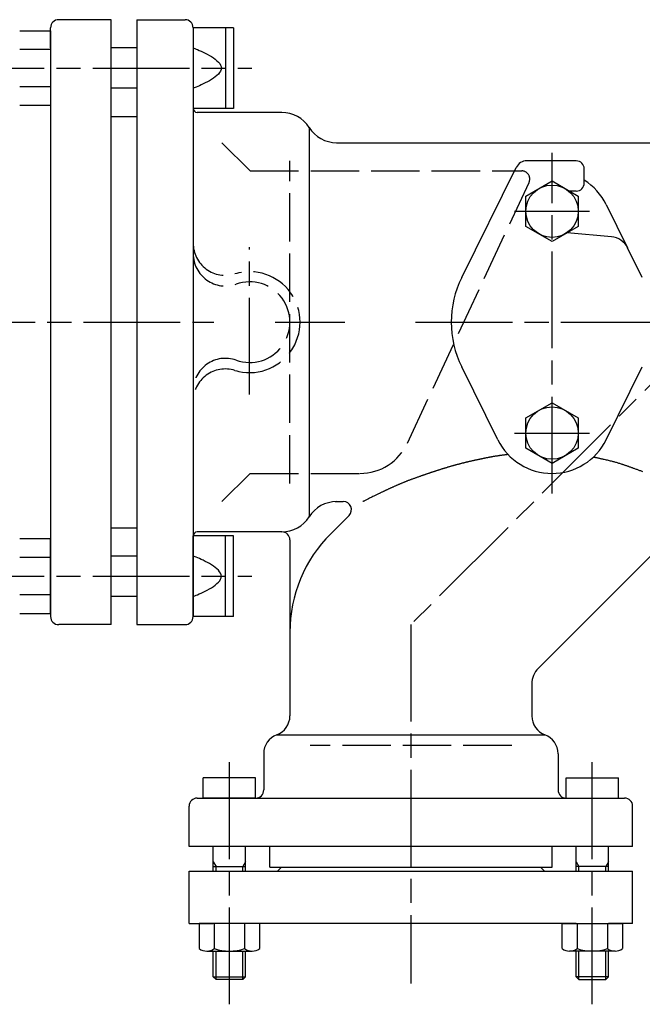
# Model space of a CAD drawing. Extents: x -94 to 1258, y -502 to 552.
# Drawn here: x 373 to 527, y 308 to 552 of the extents above; entities that cross this region are included whole.
import ezdxf

# ---------------------------------------------------------------- set-up
doc = ezdxf.new("R2010")
doc.units = 0
doc.header["$PDMODE"] = 1
doc.header["$PDSIZE"] = 2
doc.linetypes.add('ACAD_ISO02W100', pattern=[15, 12, -3])
doc.linetypes.add('ACAD_ISO08W100', pattern=[36, 24, -3, 6, -3])
for name, color, linetype in [('CENTER', 2, 'ACAD_ISO08W100'), ('HIDDEN', 2, 'ACAD_ISO02W100'), ('OBJECT', 4, 'CONTINUOUS')]:
    doc.layers.add(name, color=color, linetype=linetype)

msp = doc.modelspace()

# ---------------------------------------------------------------- linework, layer by layer
at = {"layer": 'CENTER'}
for p, q in [((354.790372, 540.49746), (430.231341, 540.49746)), ((504.705975, 435.011641), (504.705975, 519.466016)), ((495.443637, 504.99746), (513.964334, 504.99746)), ((429.705975, 459.522118), (429.705975, 496.119014)), ((352.516958, 477.49746), (420.870933, 477.49746)), ((436.057904, 477.49746), (453.343887, 477.49746)), ((544.705975, 477.49746), (469.705975, 402.49746)), ((470.876812, 477.49746), (721.480387, 477.49746)), ((495.443637, 449.99746), (513.964334, 449.99746)), ((354.790372, 414.49746), (430.231341, 414.49746)), ((469.705975, 402.49746), (469.705975, 313.525939)), ((424.705975, 308.355196), (424.705975, 369.001238)), ((514.705975, 308.355196), (514.705975, 369.001238))]:
    msp.add_line(p, q, dxfattribs=at)
at = {"layer": 'HIDDEN'}
for p, q in [((422.856497, 521.99746), (429.856497, 514.99746)), ((439.705975, 437.49746), (439.705975, 517.49746)), ((429.856497, 514.99746), (497.1902, 514.99746)), ((468.856584, 447.503423), (499.002815, 512.152224)), ((422.856497, 432.99746), (429.856497, 439.99746)), ((429.856497, 439.99746), (457.074583, 439.99746)), ((494.705975, 372.49746), (444.705975, 372.49746))]:
    msp.add_line(p, q, dxfattribs=at)
for centre, radius, start, end in [((497.1902, 512.99746), 2, 335, 90), ((423.705975, 497.099756), 8, 180, 287.018647), ((423.705975, 494.468023), 8, 180, 289.471221), ((429.705975, 477.49746), 12.5, 252.981353, 107.018647), ((429.705975, 477.49746), 10, 250.528779, 109.471221), ((423.705975, 460.526898), 8, 70.528779, 180), ((423.705975, 457.895165), 8, 72.981353, 180), ((457.074583, 452.99746), 13, 270, 335)]:
    msp.add_arc(centre, radius, start, end, dxfattribs=at)
at = {"layer": 'OBJECT'}
for p, q in [((395.356497, 552.49746), (382.356497, 552.49746)), ((395.356497, 402.49746), (395.356497, 552.49746)), ((401.705975, 552.49746), (413.705975, 552.49746)), ((401.705975, 552.49746), (401.705975, 402.49746)), ((372.685314, 549.735065), (380.356497, 549.735065)), ((380.356497, 545.49746), (380.356497, 550.49746)), ((380.356497, 549.735065), (380.356497, 531.259856)), ((415.705975, 550.49746), (415.705975, 404.49746)), ((425.705975, 550.49746), (415.705975, 550.49746)), ((415.705975, 550.49746), (415.705975, 530.49746)), ((423.705975, 550.49746), (423.705975, 530.49746)), ((425.705975, 550.49746), (425.705975, 530.49746)), ((380.356497, 545.116263), (372.685314, 545.116263)), ((401.705975, 545.49746), (395.356497, 545.49746)), ((415.705975, 545.49746), (415.756781, 545.479038)), ((415.756781, 545.479038), (415.902188, 545.425017)), ((415.902188, 545.425017), (416.131678, 545.337269)), ((416.131678, 545.337269), (416.434733, 545.217663)), ((416.434733, 545.217663), (416.800836, 545.068069)), ((416.800836, 545.068069), (417.219468, 544.890359)), ((417.219468, 544.890359), (417.680112, 544.686401)), ((417.680112, 544.686401), (418.17225, 544.458067)), ((418.17225, 544.458067), (418.685364, 544.207227)), ((418.685364, 544.207227), (419.208937, 543.935751)), ((419.208937, 543.935751), (419.73245, 543.645509)), ((419.73245, 543.645509), (420.245387, 543.338371)), ((420.245387, 543.338371), (420.737229, 543.016208)), ((420.737229, 543.016208), (421.197458, 542.68089)), ((421.197458, 542.68089), (421.615557, 542.334287)), ((421.615557, 542.334287), (421.981008, 541.97827)), ((421.981008, 541.97827), (422.283293, 541.614708)), ((422.509284, 539.753223), (422.280814, 539.385693)), ((422.283293, 541.614708), (422.511894, 541.245473)), ((422.654477, 540.124437), (422.509284, 539.753223)), ((422.511894, 541.245473), (422.656294, 540.872433)), ((422.705975, 540.49746), (422.654477, 540.124437)), ((422.656294, 540.872433), (422.705975, 540.49746)), ((419.744515, 537.36273), (419.224779, 537.073418)), ((420.253893, 537.668834), (419.744515, 537.36273)), ((420.742496, 537.989857), (420.253893, 537.668834)), ((421.199907, 538.323928), (420.742496, 537.989857)), ((421.615708, 538.669173), (421.199907, 538.323928)), ((421.979483, 539.023719), (421.615708, 538.669173)), ((422.280814, 539.385693), (421.979483, 539.023719)), ((380.356497, 535.878658), (372.685314, 535.878658)), ((380.356497, 535.49746), (380.356497, 404.49746)), ((401.705975, 535.49746), (395.356497, 535.49746)), ((415.799854, 535.534282), (415.749475, 535.515898)), ((415.944045, 535.588187), (415.799854, 535.534282)), ((416.171632, 535.675739), (415.944045, 535.588187)), ((416.472197, 535.795066), (416.171632, 535.675739)), ((416.835323, 535.944294), (416.472197, 535.795066)), ((417.250594, 536.121552), (416.835323, 535.944294)), ((417.707592, 536.324966), (417.250594, 536.121552)), ((418.195901, 536.552663), (417.707592, 536.324966)), ((418.705102, 536.802772), (418.195901, 536.552663)), ((419.224779, 537.073418), (418.705102, 536.802772)), ((380.356497, 531.259856), (372.685314, 531.259856)), ((425.705975, 530.49746), (415.705975, 530.49746)), ((395.356497, 528.49746), (401.705975, 528.49746)), ((437.705975, 529.49746), (416.705975, 529.49746)), ((444.483696, 525.74746), (444.483696, 429.24746)), ((451.261417, 521.99746), (680.356497, 521.99746)), ((482.310815, 488.608572), (495.816819, 515.830794)), ((510.705975, 517.49746), (498.504238, 517.49746)), ((512.705975, 511.99746), (512.705975, 515.49746)), ((498.205975, 508.750237), (504.705975, 512.503014)), ((504.705975, 512.503014), (511.205975, 508.750237)), ((498.205975, 501.244684), (498.205975, 508.750237)), ((510.705975, 509.99746), (509.045721, 509.99746)), ((511.205975, 508.750237), (511.205975, 501.244684)), ((518.143071, 506.664127), (523.467744, 495.931907)), ((504.705975, 497.491907), (498.205975, 501.244684)), ((511.205975, 501.244684), (504.705975, 497.491907)), ((519.42449, 498.690658), (508.44591, 499.651159)), ((527.101135, 488.608572), (523.467744, 495.931907)), ((491.268879, 448.330794), (482.310815, 466.386349)), ((518.143071, 448.330794), (527.101135, 466.386349)), ((498.205975, 453.750237), (504.705975, 457.503014)), ((504.705975, 457.503014), (511.205975, 453.750237)), ((498.205975, 446.244684), (498.205975, 453.750237)), ((511.205975, 453.750237), (511.205975, 446.244684)), ((491.404492, 444.355908), (491.235754, 444.331547)), ((491.561639, 444.378153), (491.404492, 444.355908)), ((491.722832, 444.400598), (491.561639, 444.378153)), ((491.886763, 444.423099), (491.722832, 444.400598)), ((492.052122, 444.445509), (491.886763, 444.423099)), ((492.217602, 444.467685), (492.052122, 444.445509)), ((492.381892, 444.489482), (492.217602, 444.467685)), ((492.543683, 444.510753), (492.381892, 444.489482)), ((492.701667, 444.531354), (492.543683, 444.510753)), ((492.854535, 444.551141), (492.701667, 444.531354)), ((493.000978, 444.569968), (492.854535, 444.551141)), ((493.139686, 444.58769), (493.000978, 444.569968)), ((493.269351, 444.604162), (493.139686, 444.58769)), ((493.388663, 444.619239), (493.269351, 444.604162)), ((493.496314, 444.632777), (493.388663, 444.619239)), ((493.590995, 444.644629), (493.496314, 444.632777)), ((493.671396, 444.654652), (493.590995, 444.644629)), ((493.73621, 444.6627), (493.671396, 444.654652)), ((493.784125, 444.668628), (493.73621, 444.6627)), ((493.813835, 444.672291), (493.784125, 444.668628)), ((493.824029, 444.673544), (493.813835, 444.672291)), ((504.705975, 442.491907), (498.205975, 446.244684)), ((511.205975, 446.244684), (504.705975, 442.491907)), ((480.298874, 441.93031), (480.150346, 441.888672)), ((480.447514, 441.971693), (480.298874, 441.93031)), ((480.589561, 442.010973), (480.447514, 441.971693)), ((480.731702, 442.050017), (480.589561, 442.010973)), ((480.873929, 442.088827), (480.731702, 442.050017)), ((481.016231, 442.127402), (480.873929, 442.088827)), ((481.158599, 442.165741), (481.016231, 442.127402)), ((481.301024, 442.203844), (481.158599, 442.165741)), ((481.443495, 442.241712), (481.301024, 442.203844)), ((481.586003, 442.279342), (481.443495, 442.241712)), ((481.728539, 442.316737), (481.586003, 442.279342)), ((481.871092, 442.353894), (481.728539, 442.316737)), ((482.013654, 442.390813), (481.871092, 442.353894)), ((482.156213, 442.427496), (482.013654, 442.390813)), ((482.298762, 442.46394), (482.156213, 442.427496)), ((482.441289, 442.500146), (482.298762, 442.46394)), ((482.583786, 442.536114), (482.441289, 442.500146)), ((482.726243, 442.571843), (482.583786, 442.536114)), ((482.86865, 442.607332), (482.726243, 442.571843)), ((483.010997, 442.642583), (482.86865, 442.607332)), ((483.153275, 442.677594), (483.010997, 442.642583)), ((483.295475, 442.712364), (483.153275, 442.677594)), ((483.438941, 442.747223), (483.295475, 442.712364)), ((483.58235, 442.781845), (483.438941, 442.747223)), ((483.725735, 442.816238), (483.58235, 442.781845)), ((483.869129, 442.850411), (483.725735, 442.816238)), ((484.012564, 442.884372), (483.869129, 442.850411)), ((484.156074, 442.918129), (484.012564, 442.884372)), ((484.299692, 442.951689), (484.156074, 442.918129)), ((484.44345, 442.985063), (484.299692, 442.951689)), ((484.587382, 443.018256), (484.44345, 442.985063)), ((484.73152, 443.051278), (484.587382, 443.018256)), ((484.875898, 443.084137), (484.73152, 443.051278)), ((485.020548, 443.116841), (484.875898, 443.084137)), ((485.165504, 443.149398), (485.020548, 443.116841)), ((485.310798, 443.181816), (485.165504, 443.149398)), ((485.456464, 443.214104), (485.310798, 443.181816)), ((485.602534, 443.246269), (485.456464, 443.214104)), ((485.749041, 443.27832), (485.602534, 443.246269)), ((485.896019, 443.310265), (485.749041, 443.27832)), ((486.043499, 443.342112), (485.896019, 443.310265)), ((486.191516, 443.373869), (486.043499, 443.342112)), ((486.321122, 443.401511), (486.191516, 443.373869)), ((486.451061, 443.429075), (486.321122, 443.401511)), ((486.581229, 443.456545), (486.451061, 443.429075)), ((486.711526, 443.483907), (486.581229, 443.456545)), ((486.841851, 443.511144), (486.711526, 443.483907)), ((486.972102, 443.53824), (486.841851, 443.511144)), ((487.102177, 443.565181), (486.972102, 443.53824)), ((487.231976, 443.591951), (487.102177, 443.565181)), ((487.361396, 443.618534), (487.231976, 443.591951)), ((487.490335, 443.644914), (487.361396, 443.618534)), ((487.618694, 443.671076), (487.490335, 443.644914)), ((487.746369, 443.697004), (487.618694, 443.671076)), ((487.87326, 443.722683), (487.746369, 443.697004)), ((487.999264, 443.748097), (487.87326, 443.722683)), ((488.124282, 443.77323), (487.999264, 443.748097)), ((488.24821, 443.798067), (488.124282, 443.77323)), ((488.370948, 443.822592), (488.24821, 443.798067)), ((488.492394, 443.84679), (488.370948, 443.822592)), ((488.612446, 443.870645), (488.492394, 443.84679)), ((488.731004, 443.894142), (488.612446, 443.870645)), ((488.853466, 443.918342), (488.731004, 443.894142)), ((488.974597, 443.942175), (488.853466, 443.918342)), ((489.094817, 443.965681), (488.974597, 443.942175)), ((489.214543, 443.988903), (489.094817, 443.965681)), ((489.334194, 444.011882), (489.214543, 443.988903)), ((489.454188, 444.034661), (489.334194, 444.011882)), ((489.574945, 444.057281), (489.454188, 444.034661)), ((489.696882, 444.079783), (489.574945, 444.057281)), ((489.820417, 444.102211), (489.696882, 444.079783)), ((489.945969, 444.124604), (489.820417, 444.102211)), ((490.073957, 444.147007), (489.945969, 444.124604)), ((490.2048, 444.169459), (490.073957, 444.147007)), ((490.338914, 444.192004), (490.2048, 444.169459)), ((490.476719, 444.214682), (490.338914, 444.192004)), ((490.618634, 444.237537), (490.476719, 444.214682)), ((490.765077, 444.260608), (490.618634, 444.237537)), ((490.916465, 444.28394), (490.765077, 444.260608)), ((491.073218, 444.307572), (490.916465, 444.28394)), ((491.235754, 444.331547), (491.073218, 444.307572)), ((514.993235, 444.017663), (514.982307, 444.020021)), ((515.025121, 444.010774), (514.993235, 444.017663)), ((515.076618, 443.999635), (515.025121, 444.010774)), ((515.146379, 443.984527), (515.076618, 443.999635)), ((515.233057, 443.96573), (515.146379, 443.984527)), ((515.335305, 443.943526), (515.233057, 443.96573)), ((515.451777, 443.918194), (515.335305, 443.943526)), ((515.581125, 443.890015), (515.451777, 443.918194)), ((515.722002, 443.859269), (515.581125, 443.890015)), ((515.873062, 443.826238), (515.722002, 443.859269)), ((516.032958, 443.791201), (515.873062, 443.826238)), ((516.200343, 443.75444), (516.032958, 443.791201)), ((516.37387, 443.716235), (516.200343, 443.75444)), ((516.552191, 443.676866), (516.37387, 443.716235)), ((516.733961, 443.636614), (516.552191, 443.676866)), ((516.917832, 443.595759), (516.733961, 443.636614)), ((517.102457, 443.554583), (516.917832, 443.595759)), ((517.28649, 443.513365), (517.102457, 443.554583)), ((517.468583, 443.472387), (517.28649, 443.513365)), ((517.64739, 443.431928), (517.468583, 443.472387)), ((517.9395, 443.36527), (517.64739, 443.431928)), ((518.219228, 443.300675), (517.9395, 443.36527)), ((518.48742, 443.237921), (518.219228, 443.300675)), ((518.744923, 443.176786), (518.48742, 443.237921)), ((518.992581, 443.117047), (518.744923, 443.176786)), ((519.231242, 443.058483), (518.992581, 443.117047)), ((519.46175, 443.000872), (519.231242, 443.058483)), ((519.684952, 442.943992), (519.46175, 443.000872)), ((519.901693, 442.88762), (519.684952, 442.943992)), ((520.11282, 442.831534), (519.901693, 442.88762)), ((520.319178, 442.775514), (520.11282, 442.831534)), ((520.521613, 442.719336), (520.319178, 442.775514)), ((520.720972, 442.662778), (520.521613, 442.719336)), ((520.9181, 442.605619), (520.720972, 442.662778)), ((521.113842, 442.547636), (520.9181, 442.605619)), ((521.309045, 442.488608), (521.113842, 442.547636)), ((521.504555, 442.428312), (521.309045, 442.488608)), ((521.701218, 442.366527), (521.504555, 442.428312)), ((521.899879, 442.30303), (521.701218, 442.366527)), ((522.101384, 442.237599), (521.899879, 442.30303)), ((522.241904, 442.191413), (522.101384, 442.237599)), ((522.384054, 442.144262), (522.241904, 442.191413)), ((522.527721, 442.096199), (522.384054, 442.144262)), ((522.672794, 442.047278), (522.527721, 442.096199)), ((522.81916, 441.997552), (522.672794, 442.047278)), ((522.966705, 441.947074), (522.81916, 441.997552)), ((523.115318, 441.895899), (522.966705, 441.947074)), ((472.647915, 439.498265), (472.514532, 439.451913)), ((472.781309, 439.54452), (472.647915, 439.498265)), ((472.914717, 439.590678), (472.781309, 439.54452)), ((473.048139, 439.636739), (472.914717, 439.590678)), ((473.18158, 439.6827), (473.048139, 439.636739)), ((473.315042, 439.728561), (473.18158, 439.6827)), ((473.448527, 439.774321), (473.315042, 439.728561)), ((473.582038, 439.819979), (473.448527, 439.774321)), ((473.715577, 439.865535), (473.582038, 439.819979)), ((473.849147, 439.910986), (473.715577, 439.865535)), ((473.98275, 439.956333), (473.849147, 439.910986)), ((474.116389, 440.001574), (473.98275, 439.956333)), ((474.250066, 440.046709), (474.116389, 440.001574)), ((474.383785, 440.091736), (474.250066, 440.046709)), ((474.517547, 440.136654), (474.383785, 440.091736)), ((474.651354, 440.181464), (474.517547, 440.136654)), ((474.792905, 440.228728), (474.651354, 440.181464)), ((474.93451, 440.275866), (474.792905, 440.228728)), ((475.076167, 440.322875), (474.93451, 440.275866)), ((475.217878, 440.369752), (475.076167, 440.322875)), ((475.35964, 440.416495), (475.217878, 440.369752)), ((475.501453, 440.4631), (475.35964, 440.416495)), ((475.643318, 440.509566), (475.501453, 440.4631)), ((475.785233, 440.555888), (475.643318, 440.509566)), ((475.927197, 440.602065), (475.785233, 440.555888)), ((476.069211, 440.648094), (475.927197, 440.602065)), ((476.211273, 440.693971), (476.069211, 440.648094)), ((476.353383, 440.739694), (476.211273, 440.693971)), ((476.495541, 440.785261), (476.353383, 440.739694)), ((476.637745, 440.830668), (476.495541, 440.785261)), ((476.779996, 440.875913), (476.637745, 440.830668)), ((476.922293, 440.920993), (476.779996, 440.875913)), ((477.064634, 440.965905), (476.922293, 440.920993)), ((477.207021, 441.010646), (477.064634, 440.965905)), ((477.349451, 441.055214), (477.207021, 441.010646)), ((477.491926, 441.099606), (477.349451, 441.055214)), ((477.639041, 441.145242), (477.491926, 441.099606)), ((477.786206, 441.190684), (477.639041, 441.145242)), ((477.933423, 441.235929), (477.786206, 441.190684)), ((478.080697, 441.280973), (477.933423, 441.235929)), ((478.22803, 441.325813), (478.080697, 441.280973)), ((478.375426, 441.370446), (478.22803, 441.325813)), ((478.522888, 441.414869), (478.375426, 441.370446)), ((478.670421, 441.459078), (478.522888, 441.414869)), ((478.818026, 441.503069), (478.670421, 441.459078)), ((478.965709, 441.54684), (478.818026, 441.503069)), ((479.113471, 441.590387), (478.965709, 441.54684)), ((479.261318, 441.633707), (479.113471, 441.590387)), ((479.409251, 441.676797), (479.261318, 441.633707)), ((479.557275, 441.719653), (479.409251, 441.676797)), ((479.705393, 441.762272), (479.557275, 441.719653)), ((479.853609, 441.80465), (479.705393, 441.762272)), ((480.001925, 441.846785), (479.853609, 441.80465)), ((480.150346, 441.888672), (480.001925, 441.846785)), ((523.264885, 441.844079), (523.115318, 441.895899)), ((523.415293, 441.791667), (523.264885, 441.844079)), ((523.566431, 441.738718), (523.415293, 441.791667)), ((523.718185, 441.685284), (523.566431, 441.738718)), ((523.870443, 441.631419), (523.718185, 441.685284)), ((524.023092, 441.577176), (523.870443, 441.631419)), ((524.176019, 441.522609), (524.023092, 441.577176)), ((524.329112, 441.46777), (524.176019, 441.522609)), ((524.482258, 441.412714), (524.329112, 441.46777)), ((524.635344, 441.357494), (524.482258, 441.412714)), ((524.788258, 441.302162), (524.635344, 441.357494)), ((524.940887, 441.246773), (524.788258, 441.302162)), ((525.093118, 441.19138), (524.940887, 441.246773)), ((525.273323, 441.125626), (525.093118, 441.19138)), ((525.452847, 441.059913), (525.273323, 441.125626)), ((525.631729, 440.994215), (525.452847, 441.059913)), ((525.810007, 440.928504), (525.631729, 440.994215)), ((525.987721, 440.862752), (525.810007, 440.928504)), ((526.164909, 440.796933), (525.987721, 440.862752)), ((526.341611, 440.731018), (526.164909, 440.796933)), ((526.517865, 440.664979), (526.341611, 440.731018)), ((526.693711, 440.598791), (526.517865, 440.664979)), ((526.869187, 440.532424), (526.693711, 440.598791)), ((527.044332, 440.465852), (526.869187, 440.532424)), ((527.219186, 440.399047), (527.044332, 440.465852)), ((466.244593, 437.047209), (466.108762, 436.987732)), ((466.377964, 437.105285), (466.244593, 437.047209)), ((466.511083, 437.162927), (466.377964, 437.105285)), ((466.643974, 437.220144), (466.511083, 437.162927)), ((466.776662, 437.276947), (466.643974, 437.220144)), ((466.909171, 437.333344), (466.776662, 437.276947)), ((467.041525, 437.389347), (466.909171, 437.333344)), ((467.17375, 437.444963), (467.041525, 437.389347)), ((467.305868, 437.500205), (467.17375, 437.444963)), ((467.437905, 437.55508), (467.305868, 437.500205)), ((467.569885, 437.6096), (467.437905, 437.55508)), ((467.701832, 437.663773), (467.569885, 437.6096)), ((467.833771, 437.717609), (467.701832, 437.663773)), ((467.965727, 437.771119), (467.833771, 437.717609)), ((468.097722, 437.824312), (467.965727, 437.771119)), ((468.229783, 437.877198), (468.097722, 437.824312)), ((468.361933, 437.929786), (468.229783, 437.877198)), ((468.494197, 437.982087), (468.361933, 437.929786)), ((468.626599, 438.03411), (468.494197, 437.982087)), ((468.759163, 438.085865), (468.626599, 438.03411)), ((468.891915, 438.137362), (468.759163, 438.085865)), ((469.044659, 438.19621), (468.891915, 438.137362)), ((469.197668, 438.254739), (469.044659, 438.19621)), ((469.350928, 438.312962), (469.197668, 438.254739)), ((469.504425, 438.370886), (469.350928, 438.312962)), ((469.658144, 438.428524), (469.504425, 438.370886)), ((469.812071, 438.485885), (469.658144, 438.428524)), ((469.966193, 438.54298), (469.812071, 438.485885)), ((470.120495, 438.599817), (469.966193, 438.54298)), ((470.274963, 438.656408), (470.120495, 438.599817)), ((470.429583, 438.712763), (470.274963, 438.656408)), ((470.584341, 438.768892), (470.429583, 438.712763)), ((470.739223, 438.824806), (470.584341, 438.768892)), ((470.894215, 438.880513), (470.739223, 438.824806)), ((471.049303, 438.936025), (470.894215, 438.880513)), ((471.204473, 438.991352), (471.049303, 438.936025)), ((471.35971, 439.046504), (471.204473, 438.991352)), ((471.515001, 439.10149), (471.35971, 439.046504)), ((471.670331, 439.156322), (471.515001, 439.10149)), ((471.825687, 439.21101), (471.670331, 439.156322)), ((471.981054, 439.265563), (471.825687, 439.21101)), ((472.11442, 439.31229), (471.981054, 439.265563)), ((472.247787, 439.358925), (472.11442, 439.31229)), ((472.381156, 439.405466), (472.247787, 439.358925)), ((472.514532, 439.451913), (472.381156, 439.405466)), ((461.043118, 434.615481), (460.876665, 434.533658)), ((461.20411, 434.694473), (461.043118, 434.615481)), ((461.360016, 434.77082), (461.20411, 434.694473)), ((461.511211, 434.844705), (461.360016, 434.77082)), ((461.65807, 434.916311), (461.511211, 434.844705)), ((461.800968, 434.985824), (461.65807, 434.916311)), ((461.940281, 435.053425), (461.800968, 434.985824)), ((462.076384, 435.1193), (461.940281, 435.053425)), ((462.209651, 435.183633), (462.076384, 435.1193)), ((462.340458, 435.246607), (462.209651, 435.183633)), ((462.469179, 435.308405), (462.340458, 435.246607)), ((462.596191, 435.369213), (462.469179, 435.308405)), ((462.721867, 435.429213), (462.596191, 435.369213)), ((462.846584, 435.48859), (462.721867, 435.429213)), ((462.970716, 435.547528), (462.846584, 435.48859)), ((463.094639, 435.606209), (462.970716, 435.547528)), ((463.218727, 435.66482), (463.094639, 435.606209)), ((463.343355, 435.723542), (463.218727, 435.66482)), ((463.4689, 435.78256), (463.343355, 435.723542)), ((463.595735, 435.842058), (463.4689, 435.78256)), ((463.719559, 435.900029), (463.595735, 435.842058)), ((463.844842, 435.958564), (463.719559, 435.900029)), ((463.97149, 436.017609), (463.844842, 435.958564)), ((464.099413, 436.077109), (463.97149, 436.017609)), ((464.228518, 436.137011), (464.099413, 436.077109)), ((464.358714, 436.197262), (464.228518, 436.137011)), ((464.489909, 436.257807), (464.358714, 436.197262)), ((464.622011, 436.318593), (464.489909, 436.257807)), ((464.754928, 436.379566), (464.622011, 436.318593)), ((464.888569, 436.440672), (464.754928, 436.379566)), ((465.022842, 436.501857), (464.888569, 436.440672)), ((465.157655, 436.563067), (465.022842, 436.501857)), ((465.292917, 436.624249), (465.157655, 436.563067)), ((465.428535, 436.685349), (465.292917, 436.624249)), ((465.564417, 436.746313), (465.428535, 436.685349)), ((465.700473, 436.807087), (465.564417, 436.746313)), ((465.836611, 436.867617), (465.700473, 436.807087)), ((465.972737, 436.92785), (465.836611, 436.867617)), ((466.108762, 436.987732), (465.972737, 436.92785)), ((450.934732, 432.99746), (452.951141, 432.99746)), ((457.792808, 433.004065), (457.779568, 432.99746)), ((457.831371, 433.023296), (457.792808, 433.004065)), ((457.89352, 433.05428), (457.831371, 433.023296)), ((457.97752, 433.096146), (457.89352, 433.05428)), ((458.081635, 433.14802), (457.97752, 433.096146)), ((458.204129, 433.20903), (458.081635, 433.14802)), ((458.343266, 433.278303), (458.204129, 433.20903)), ((458.497309, 433.354966), (458.343266, 433.278303)), ((458.664523, 433.438146), (458.497309, 433.354966)), ((458.843172, 433.52697), (458.664523, 433.438146)), ((459.03152, 433.620567), (458.843172, 433.52697)), ((459.227831, 433.718062), (459.03152, 433.620567)), ((459.430369, 433.818584), (459.227831, 433.718062)), ((459.637397, 433.921259), (459.430369, 433.818584)), ((459.847181, 434.025215), (459.637397, 433.921259)), ((460.057984, 434.129579), (459.847181, 434.025215)), ((460.268069, 434.233478), (460.057984, 434.129579)), ((460.475702, 434.336039), (460.268069, 434.233478)), ((460.679146, 434.43639), (460.475702, 434.336039)), ((460.876665, 434.533658), (460.679146, 434.43639)), ((540.435683, 430.800761), (501.316888, 391.681966)), ((449.810791, 425.028683), (454.365355, 429.583247)), ((395.356497, 426.49746), (401.705975, 426.49746)), ((437.705975, 425.49746), (416.705975, 425.49746)), ((380.356497, 423.735065), (372.685314, 423.735065)), ((380.356497, 405.259856), (380.356497, 423.735065)), ((415.705975, 404.49746), (415.705975, 424.49746)), ((425.705975, 424.49746), (415.705975, 424.49746)), ((423.705975, 404.49746), (423.705975, 424.49746)), ((425.705975, 404.49746), (425.705975, 424.49746)), ((439.705975, 423.49746), (439.705975, 379.864957)), ((380.356497, 419.116263), (372.685314, 419.116263)), ((401.705975, 419.49746), (395.356497, 419.49746)), ((415.799854, 419.460639), (415.749475, 419.479023)), ((415.944045, 419.406734), (415.799854, 419.460639)), ((416.171632, 419.319182), (415.944045, 419.406734)), ((416.472197, 419.199855), (416.171632, 419.319182)), ((416.835323, 419.050627), (416.472197, 419.199855)), ((417.250594, 418.873369), (416.835323, 419.050627)), ((417.707592, 418.669955), (417.250594, 418.873369)), ((418.195901, 418.442257), (417.707592, 418.669955)), ((418.705102, 418.192149), (418.195901, 418.442257)), ((419.224779, 417.921503), (418.705102, 418.192149)), ((419.744515, 417.632191), (419.224779, 417.921503)), ((420.253893, 417.326087), (419.744515, 417.632191)), ((420.742496, 417.005064), (420.253893, 417.326087)), ((421.199907, 416.670993), (420.742496, 417.005064)), ((421.615708, 416.325748), (421.199907, 416.670993)), ((421.979483, 415.971202), (421.615708, 416.325748)), ((422.280814, 415.609228), (421.979483, 415.971202)), ((422.509284, 415.241697), (422.280814, 415.609228)), ((422.654477, 414.870484), (422.509284, 415.241697)), ((421.197458, 412.314031), (421.615557, 412.660634)), ((421.615557, 412.660634), (421.981008, 413.016651)), ((421.981008, 413.016651), (422.283293, 413.380213)), ((422.283293, 413.380213), (422.511894, 413.749448)), ((422.511894, 413.749448), (422.656294, 414.122488)), ((422.705975, 414.49746), (422.654477, 414.870484)), ((422.656294, 414.122488), (422.705975, 414.49746)), ((417.219468, 410.104562), (417.680112, 410.30852)), ((417.680112, 410.30852), (418.17225, 410.536853)), ((418.17225, 410.536853), (418.685364, 410.787694)), ((418.685364, 410.787694), (419.208937, 411.05917)), ((419.208937, 411.05917), (419.73245, 411.349412)), ((419.73245, 411.349412), (420.245387, 411.65655)), ((420.245387, 411.65655), (420.737229, 411.978713)), ((420.737229, 411.978713), (421.197458, 412.314031)), ((380.356497, 409.878658), (372.685314, 409.878658)), ((401.705975, 409.49746), (395.356497, 409.49746)), ((415.705975, 409.49746), (415.756781, 409.515883)), ((415.756781, 409.515883), (415.902188, 409.569904)), ((415.902188, 409.569904), (416.131678, 409.657652)), ((416.131678, 409.657652), (416.434733, 409.777258)), ((416.434733, 409.777258), (416.800836, 409.926852)), ((416.800836, 409.926852), (417.219468, 410.104562)), ((372.685314, 405.259856), (380.356497, 405.259856)), ((425.705975, 404.49746), (415.705975, 404.49746)), ((395.356497, 402.49746), (382.356497, 402.49746)), ((401.705975, 402.49746), (413.705975, 402.49746)), ((499.705975, 387.792879), (499.705975, 379.864957)), ((436.455975, 375.181209), (502.955975, 375.181209)), ((433.205975, 370.49746), (433.205975, 361.49746)), ((506.205975, 370.49746), (506.205975, 361.49746)), ((418.205975, 359.49746), (418.205975, 364.49746)), ((431.205975, 364.49746), (418.205975, 364.49746)), ((431.205975, 359.49746), (431.205975, 364.49746)), ((508.205975, 359.49746), (508.205975, 364.49746)), ((508.205975, 364.49746), (521.205975, 364.49746)), ((521.205975, 359.49746), (521.205975, 364.49746)), ((416.705975, 359.49746), (522.705975, 359.49746)), ((431.205975, 359.49746), (418.205975, 359.49746)), ((508.205975, 359.49746), (521.205975, 359.49746)), ((414.705975, 347.49746), (414.705975, 357.49746)), ((524.705975, 347.49746), (524.705975, 357.49746)), ((524.705975, 347.49746), (414.705975, 347.49746)), ((420.705975, 341.360352), (420.705975, 347.49746)), ((428.705975, 341.360352), (428.705975, 347.49746)), ((434.705975, 342.360352), (434.705975, 347.49746)), ((504.705975, 342.360352), (504.705975, 347.49746)), ((510.705975, 341.360352), (510.705975, 347.49746)), ((518.705975, 341.360352), (518.705975, 347.49746)), ((420.705975, 343.669336), (421.382558, 342.49746)), ((420.705975, 342.49746), (428.705975, 342.49746)), ((421.382558, 341.360352), (421.382558, 342.49746)), ((428.705975, 343.669336), (428.029393, 342.49746)), ((428.029393, 341.360352), (428.029393, 342.49746)), ((434.705975, 342.360352), (504.705975, 342.360352)), ((437.590037, 342.360352), (436.590037, 341.360352)), ((501.821913, 342.360352), (502.821913, 341.360352)), ((510.705975, 343.669336), (511.382558, 342.49746)), ((518.705975, 342.49746), (510.705975, 342.49746)), ((511.382558, 341.360352), (511.382558, 342.49746)), ((518.705975, 343.669336), (518.029393, 342.49746)), ((518.029393, 341.360352), (518.029393, 342.49746)), ((414.705975, 341.360352), (524.705975, 341.360352)), ((414.705975, 328.360352), (414.705975, 341.360352)), ((524.705975, 328.360352), (524.705975, 341.360352)), ((414.705975, 328.360352), (420.705975, 328.360352)), ((432.211529, 328.360352), (417.200422, 328.360352)), ((417.200422, 328.360352), (417.200422, 322.162252)), ((420.953198, 328.360352), (420.953198, 322.162252)), ((510.705975, 328.360352), (423.493512, 328.360352)), ((428.458752, 328.360352), (428.458752, 322.162252)), ((432.211529, 322.162252), (432.211529, 328.360352)), ((507.200422, 328.360352), (522.211529, 328.360352)), ((507.200422, 322.162252), (507.200422, 328.360352)), ((510.953198, 328.360352), (510.953198, 322.162252)), ((518.458752, 328.360352), (518.458752, 322.162252)), ((524.705975, 328.360352), (518.705975, 328.360352)), ((522.211529, 328.360352), (522.211529, 322.162252)), ((419.07681, 321.560352), (430.33514, 321.560352)), ((420.705975, 315.174043), (420.705975, 321.560352)), ((421.382558, 314.49746), (421.382558, 321.560352)), ((428.029393, 314.49746), (428.029393, 321.560352)), ((428.705975, 315.174043), (428.705975, 321.560352)), ((520.33514, 321.560352), (509.07681, 321.560352)), ((510.705975, 315.174043), (510.705975, 321.560352)), ((511.382558, 314.49746), (511.382558, 321.560352)), ((518.029393, 314.49746), (518.029393, 321.560352)), ((518.705975, 315.174043), (518.705975, 321.560352)), ((421.382558, 314.49746), (420.705975, 315.174043)), ((420.705975, 315.174043), (428.705975, 315.174043)), ((428.705975, 315.174043), (428.029393, 314.49746)), ((510.705975, 315.174043), (511.382558, 314.49746)), ((518.705975, 315.174043), (510.705975, 315.174043)), ((518.029393, 314.49746), (518.705975, 315.174043)), ((428.029393, 314.49746), (421.382558, 314.49746)), ((511.382558, 314.49746), (518.029393, 314.49746))]:
    msp.add_line(p, q, dxfattribs=at)
for centre in [(504.705975, 504.99746), (504.705975, 449.99746)]:
    msp.add_circle(centre, 6.5, dxfattribs=at)
for centre, radius, start, end in [((382.356497, 550.49746), 2, 90, 180), ((413.705975, 550.49746), 2, 0, 90), ((416.705975, 530.49746), 1, 180, 270), ((437.705975, 521.49746), 8, 32.089951, 90), ((451.261417, 529.99746), 8, 212.089951, 270), ((498.504238, 514.49746), 3, 90, 153.6122), ((510.705975, 515.49746), 2, 0, 90), ((510.705975, 511.99746), 2, 270, 0), ((504.705975, 499.99746), 15, 26.3878, 57.769047), ((518.988712, 493.709685), 5, 26.3878, 85), ((504.705975, 477.49746), 25, 153.6122, 206.3878), ((504.705975, 454.99746), 15, 206.3878, 333.6122), ((451.261417, 424.99746), 8, 90, 147.910049), ((452.951141, 430.99746), 2, 315, 90), ((437.705975, 433.49746), 8, 270, 327.910049), ((416.705975, 424.49746), 1, 90, 180), ((437.705975, 423.49746), 2, 0, 90), ((474.205975, 400.633499), 34.5, 135, 180), ((382.356497, 404.49746), 2, 180, 270), ((413.705975, 404.49746), 2, 270, 0), ((505.205975, 387.792879), 5.5, 135, 180), ((434.705975, 379.864957), 5, 290.487315, 0), ((504.705975, 379.864957), 5, 180, 249.512685), ((438.205975, 370.49746), 5, 110.487315, 180), ((501.205975, 370.49746), 5, 0, 69.512685), ((431.205975, 361.49746), 2, 270, 0), ((508.205975, 361.49746), 2, 180, 270), ((416.705975, 357.49746), 2, 90, 180), ((522.705975, 357.49746), 2, 0, 90), ((419.07681, 324.786064), 3.225713, 234.42999, 305.57001), ((424.705975, 333.560352), 12, 251.776086, 288.223914), ((430.33514, 324.786064), 3.225713, 234.42999, 305.57001), ((509.07681, 324.786064), 3.225713, 234.42999, 305.57001), ((514.705975, 333.560352), 12, 251.776086, 288.223914), ((520.33514, 324.786064), 3.225713, 234.42999, 305.57001)]:
    msp.add_arc(centre, radius, start, end, dxfattribs=at)
for p in [(496.643717, 517.49746), (469.705975, 372.49746)]:
    msp.add_point(p, dxfattribs=at)

doc.saveas('drawing.dxf')
